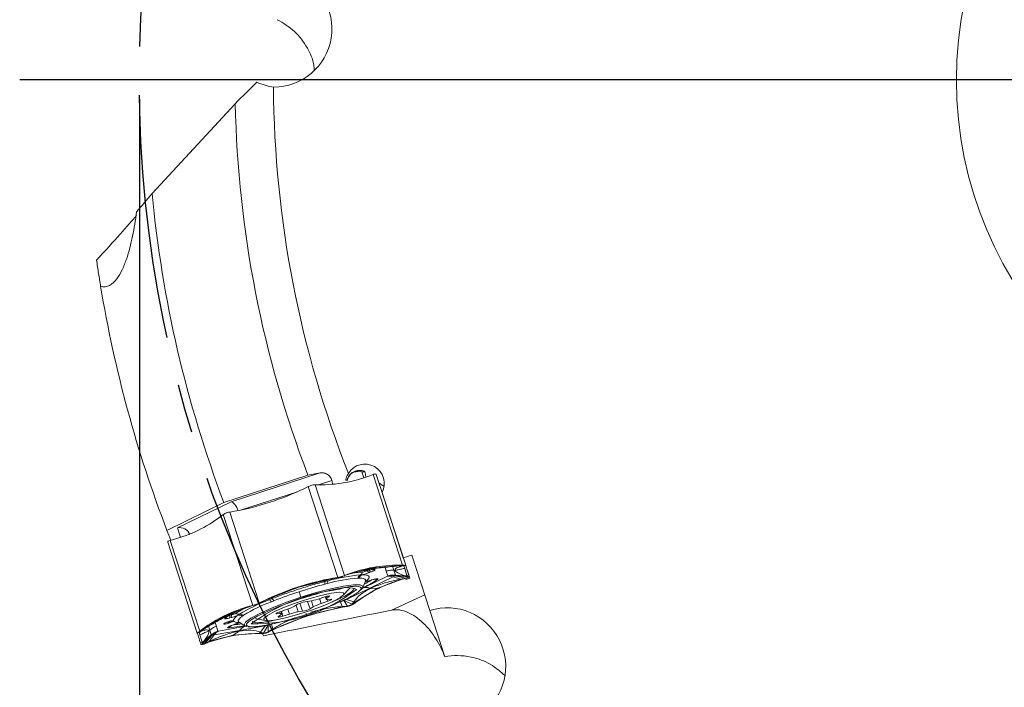
# Model space of a CAD drawing. Units: millimetres. Extents: x 5 to 292, y 5 to 205.
# Drawn here: x 139 to 191, y 102 to 137 of the extents above; entities that cross this region are included whole.
import ezdxf

# ---------------------------------------------------------------- set-up
doc = ezdxf.new("R2010")
doc.units = ezdxf.units.MM
doc.linetypes.add('CENTERX2', pattern=[20.32, 12.7, -2.54, 2.54, -2.54])
doc.layers.add('FORMAT', color=7, linetype='Continuous')
doc.styles.add('SLDTEXTSTYLE1', font='TXT', dxfattribs={"width": 0.75})
doc.dimstyles.new('SLDDIMSTYLE0', dxfattribs={"dimtxt": 2.910417, "dimasz": 3, "dimexe": 0, "dimexo": 0.0625, "dimgap": 0.727604, "dimtad": 1, "dimdec": 1, "dimrnd": 1e-09, "dimzin": 12, "dimdsep": 46, "dimtxsty": 'SLDTEXTSTYLE1', "dimsah": 1, "dimcen": 0.09, "dimadec": 0, "dimazin": 3, "dimtfac": 1, "dimtdec": 1, "dimtofl": 0, "dimtmove": 0, "dimatfit": 3, "dimfxl": 1, "dimfrac": 2, "dimtolj": 1, "dimtzin": 12, "dimarcsym": 0})

# ---------------------------------------------------------------- blocks, each defined once
blk = doc.blocks.new('_D_3')
at = {"layer": 'FORMAT', "color": 7}
for p, q in [((145.623, 132.923), (145.623, 59.609)), ((270.623, 132.923), (270.623, 59.609)), ((145.623, 60.599), (270.623, 60.599))]:
    blk.add_line(p, q, dxfattribs=at)
for points in [[(145.623, 60.599), (148.623, 59.849), (148.623, 61.349)], [(270.623, 60.599), (267.623, 61.349), (267.623, 59.849)]]:
    blk.add_solid(points, dxfattribs=at)
at = {"layer": 'FORMAT', "color": 7, "char_height": 2.9104, "attachment_point": 1, "style": 'SLDTEXTSTYLE1'}
for s, insert in [('%%c', (200.628, 64.351, 0.1)), ('125', (205.021, 64.351, 0.1))]:
    blk.add_mtext(s, dxfattribs=dict(at, insert=insert))
blk = doc.blocks.new('SW_CENTERMARKSYMBOL_0')
at = {"layer": 'FORMAT', "color": 0}
blk.add_line((-5, 0), (-68.725, 0), dxfattribs=at)

msp = doc.modelspace()

# ---------------------------------------------------------------- linework, layer by layer
at = {"color": 7, "linetype": 'Continuous', "lineweight": 15}
for p, q in [((146.285, 128.008), (150.611, 132.682)), ((150.015, 111.954), (154.389, 113.375)), ((150.395, 111.983), (155.025, 113.488)), ((155.025, 113.488), (154.389, 113.375)), ((157.291, 113.227), (157.189, 113.539)), ((157.616, 113.342), (157.783, 113.41)), ((157.793, 113.414), (157.783, 113.41)), ((157.783, 113.41), (159.318, 108.686)), ((157.942, 113.408), (157.94, 113.413)), ((158.247, 112.469), (157.942, 113.408)), ((157.942, 113.408), (157.964, 113.339)), ((154.411, 112.781), (154.181, 112.667)), ((154.425, 112.788), (154.411, 112.781)), ((154.411, 112.781), (155.946, 108.057)), ((154.763, 112.873), (154.751, 112.873)), ((154.763, 112.873), (156.298, 108.149)), ((154.953, 112.869), (154.763, 112.873)), ((158.126, 112.84), (158.247, 112.469)), ((158.127, 112.838), (158.126, 112.84)), ((159.353, 109.065), (158.247, 112.469)), ((159.476, 108.684), (158.272, 112.392)), ((147.058, 110.5), (150.015, 111.954)), ((147.606, 110.628), (150.395, 111.983)), ((149.834, 111.206), (149.986, 111.321)), ((149.995, 111.328), (149.986, 111.321)), ((149.986, 111.321), (151.52, 106.597)), ((150.325, 111.453), (150.309, 111.451)), ((150.578, 111.496), (150.325, 111.453)), ((151.86, 106.729), (150.325, 111.453)), ((147.1, 109.885), (147.098, 109.89)), ((148.634, 105.162), (147.1, 109.885)), ((147.227, 109.98), (147.217, 109.978)), ((147.402, 110.024), (147.227, 109.98)), ((148.762, 105.256), (147.227, 109.98)), ((147.285, 109.315), (147.284, 109.317)), ((159.353, 109.065), (159.802, 109.211)), ((159.802, 109.211), (160.738, 106.329)), ((159.063, 108.659), (157.693, 108.543)), ((158.464, 108.382), (158.383, 108.632)), ((158.778, 108.677), (158.86, 108.427)), ((159.063, 108.659), (158.991, 108.638)), ((158.991, 108.638), (159.271, 108.655)), ((159.127, 108.69), (159.063, 108.659)), ((159.107, 108.658), (159.063, 108.659)), ((159.162, 108.657), (159.107, 108.658)), ((159.127, 108.69), (159.318, 108.686)), ((159.141, 108.647), (159.281, 108.635)), ((159.271, 108.655), (159.162, 108.657)), ((159.281, 108.635), (159.381, 108.654)), ((159.318, 108.686), (159.329, 108.686)), ((159.358, 109.05), (159.353, 109.065)), ((159.476, 108.684), (159.381, 108.653)), ((159.423, 108.525), (159.381, 108.656)), ((159.493, 108.692), (159.476, 108.686)), ((159.476, 108.686), (159.476, 108.684)), ((159.476, 108.684), (159.476, 108.684)), ((159.974, 108.654), (159.981, 108.658)), ((156.218, 108.113), (156.313, 108.151)), ((156.288, 108.145), (156.218, 108.112)), ((156.298, 108.149), (156.288, 108.145)), ((156.298, 108.149), (156.465, 108.217)), ((156.313, 108.151), (156.362, 108.17)), ((156.362, 108.17), (156.401, 108.186)), ((157.693, 108.543), (156.401, 108.186)), ((156.401, 108.186), (156.465, 108.217)), ((157.127, 108.185), (157.216, 108.193)), ((157.229, 108.332), (157.229, 108.335)), ((157.312, 107.527), (158.525, 108.116)), ((157.693, 108.542), (157.341, 108.437)), ((157.483, 108.403), (157.484, 108.401)), ((157.672, 108.339), (157.585, 108.305)), ((157.61, 107.5), (158.823, 108.09)), ((158.546, 108.132), (158.464, 108.382)), ((158.525, 108.116), (158.541, 108.126)), ((158.541, 108.126), (158.546, 108.132)), ((158.823, 108.09), (159.21, 107.963)), ((158.941, 108.177), (158.86, 108.427)), ((158.914, 108.142), (159.568, 108.078)), ((159.479, 108.013), (158.914, 108.142)), ((158.941, 108.177), (159.444, 108.135)), ((159.544, 108.154), (159.423, 108.525)), ((159.544, 108.154), (159.444, 108.135)), ((159.444, 108.135), (159.568, 108.079)), ((159.542, 108.482), (159.661, 108.116)), ((159.639, 108.185), (159.544, 108.154)), ((159.549, 108.138), (159.544, 108.154)), ((159.555, 108.118), (159.549, 108.138)), ((159.568, 108.079), (159.555, 108.118)), ((159.639, 108.185), (159.661, 108.116)), ((159.661, 108.116), (159.662, 108.111)), ((159.695, 108.012), (159.662, 108.114)), ((153.856, 107.536), (155.697, 108.001)), ((155.398, 107.736), (155.267, 107.701)), ((155.313, 107.855), (155.444, 107.886)), ((155.692, 108.014), (155.946, 108.057)), ((155.692, 107.997), (155.973, 108.048)), ((155.697, 108.001), (155.692, 108.014)), ((155.697, 108.001), (155.692, 107.997)), ((155.756, 108.011), (155.697, 108.001)), ((155.829, 108.024), (155.756, 108.011)), ((155.973, 108.048), (155.829, 108.024)), ((155.946, 108.057), (155.961, 108.059)), ((155.961, 108.059), (155.973, 108.047)), ((157.053, 108.019), (156.989, 108.019)), ((157.244, 107.534), (157.384, 107.861)), ((157.698, 107.922), (157.787, 107.946)), ((157.708, 107.927), (157.798, 107.951)), ((158.033, 107.494), (159.289, 107.965)), ((159.211, 107.962), (159.479, 108.013)), ((159.289, 107.965), (159.211, 107.962)), ((159.289, 107.965), (159.359, 107.977)), ((159.329, 107.975), (159.289, 107.965)), ((159.38, 107.988), (159.329, 107.975)), ((159.359, 107.977), (159.534, 108.021)), ((159.479, 108.013), (159.38, 107.988)), ((159.464, 107.937), (159.695, 108.012)), ((159.544, 108.024), (159.479, 108.012)), ((159.544, 108.024), (159.534, 108.021)), ((153.856, 107.536), (152.094, 106.83)), ((153.93, 107.309), (154.024, 107.02)), ((155.269, 107.042), (154.922, 106.93)), ((155.293, 107.049), (155.333, 106.927)), ((155.37, 106.974), (155.495, 107.064)), ((156.232, 107.13), (156.534, 107.454)), ((156.398, 106.911), (157.61, 107.5)), ((156.575, 107.51), (156.534, 107.454)), ((156.857, 106.783), (158.033, 107.494)), ((158.033, 107.494), (157.65, 107.486)), ((158.739, 106.355), (160.472, 107.15)), ((151.416, 106.566), (150.161, 106.095)), ((151.52, 106.597), (151.346, 106.553)), ((151.346, 106.553), (151.416, 106.566)), ((151.457, 106.576), (151.416, 106.566)), ((151.507, 106.589), (151.457, 106.576)), ((151.607, 106.614), (151.507, 106.589)), ((151.52, 106.597), (151.531, 106.6)), ((151.531, 106.6), (151.607, 106.613)), ((152.1, 106.83), (151.843, 106.706)), ((151.843, 106.706), (151.974, 106.771)), ((151.846, 106.722), (151.843, 106.706)), ((151.846, 106.722), (151.86, 106.729)), ((152.09, 106.844), (151.86, 106.729)), ((151.974, 106.771), (152.04, 106.804)), ((152.04, 106.804), (152.094, 106.831)), ((152.094, 106.83), (152.09, 106.844)), ((152.094, 106.831), (152.1, 106.83)), ((152.366, 106.886), (152.49, 106.938)), ((152.618, 106.84), (152.491, 106.792)), ((153.117, 106.627), (154.045, 106.956)), ((153.857, 106.661), (153.688, 106.56)), ((154.469, 106.819), (154.25, 106.791)), ((155.081, 106.697), (155.424, 106.814)), ((155.592, 106.922), (155.413, 106.911)), ((156.165, 106.542), (156.085, 106.789)), ((156.165, 106.541), (156.455, 106.566)), ((156.178, 106.519), (156.165, 106.541)), ((156.237, 106.529), (156.178, 106.519)), ((156.436, 106.548), (156.183, 106.505)), ((156.31, 106.541), (156.237, 106.529)), ((156.256, 106.85), (156.398, 106.911)), ((156.691, 106.657), (156.256, 106.85)), ((156.455, 106.565), (156.256, 106.85)), ((156.455, 106.566), (156.31, 106.541)), ((156.785, 106.784), (156.398, 106.911)), ((156.436, 106.548), (156.451, 106.551)), ((156.451, 106.551), (156.455, 106.565)), ((156.785, 106.783), (156.691, 106.658)), ((156.691, 106.658), (156.777, 106.723)), ((156.691, 106.657), (156.766, 106.673)), ((156.775, 106.68), (156.766, 106.673)), ((156.927, 106.795), (156.775, 106.68)), ((156.777, 106.723), (156.821, 106.756)), ((156.785, 106.783), (156.856, 106.783)), ((156.821, 106.756), (156.856, 106.783)), ((156.927, 106.795), (156.857, 106.783)), ((150.161, 106.095), (148.984, 105.384)), ((150.161, 106.095), (150.507, 106.217)), ((150.658, 106.2), (150.66, 106.198)), ((150.752, 106.093), (150.828, 106.138)), ((151.038, 106.086), (150.986, 106.047)), ((152.576, 105.348), (154.338, 106.054)), ((152.767, 106.16), (152.946, 106.171)), ((152.989, 106.108), (152.864, 106.019)), ((153.278, 106.386), (152.935, 106.268)), ((153.026, 106.156), (152.984, 106.285)), ((153.09, 106.041), (153.437, 106.152)), ((153.89, 106.264), (154.109, 106.292)), ((154.338, 106.054), (156.178, 106.518)), ((154.502, 106.422), (154.671, 106.522)), ((156.178, 106.518), (156.183, 106.505)), ((161.519, 103.927), (160.738, 106.329)), ((149.204, 105.566), (149.285, 105.316)), ((149.55, 105.762), (149.631, 105.512)), ((149.631, 105.512), (149.712, 105.262)), ((150.387, 105.966), (150.298, 105.943)), ((150.424, 105.555), (150.51, 105.588)), ((150.435, 105.557), (150.521, 105.591)), ((150.812, 105.725), (151.117, 105.543)), ((152.168, 105.536), (150.84, 105.3)), ((151.738, 105.896), (152.173, 105.811)), ((151.929, 105.206), (152.168, 105.536)), ((152.079, 105.159), (152.318, 105.57)), ((152.318, 105.57), (152.492, 105.621)), ((152.318, 105.57), (152.325, 105.223)), ((152.365, 105.768), (152.806, 105.862)), ((152.492, 105.622), (152.573, 105.375)), ((148.634, 105.164), (148.617, 105.158)), ((148.634, 105.162), (148.635, 105.161)), ((148.635, 105.161), (148.73, 105.192)), ((148.821, 105.236), (148.729, 105.193)), ((148.729, 105.195), (148.771, 105.064)), ((148.819, 105.258), (148.753, 105.249)), ((148.753, 105.249), (148.762, 105.256)), ((148.914, 105.371), (148.762, 105.256)), ((148.771, 105.064), (148.892, 104.693)), ((149.055, 105.409), (148.818, 105.259)), ((148.818, 105.259), (148.905, 105.324)), ((148.928, 105.328), (148.821, 105.237)), ((148.905, 105.324), (148.949, 105.357)), ((148.984, 105.384), (148.914, 105.371)), ((149.408, 105.053), (148.916, 104.617)), ((148.949, 105.357), (148.984, 105.384)), ((148.984, 105.384), (149.055, 105.409)), ((149.366, 105.066), (148.984, 104.737)), ((149.027, 104.616), (149.408, 105.053)), ((149.209, 104.69), (150.501, 105.047)), ((149.512, 105.065), (149.274, 104.734)), ((149.366, 105.066), (149.285, 105.316)), ((149.408, 105.053), (149.513, 105.064)), ((150.84, 105.3), (149.512, 105.065)), ((149.712, 105.262), (149.72, 105.259)), ((149.72, 105.259), (149.738, 105.261)), ((149.738, 105.261), (151.066, 105.497)), ((150.501, 105.047), (150.816, 105.265)), ((150.501, 105.047), (151.872, 105.163)), ((151.872, 105.163), (151.808, 105.132)), ((151.808, 105.132), (151.998, 105.128)), ((151.929, 105.205), (151.872, 105.163)), ((151.916, 105.163), (151.872, 105.163)), ((151.971, 105.162), (151.916, 105.163)), ((151.929, 105.205), (152.079, 105.159)), ((152.079, 105.159), (151.971, 105.162)), ((152.01, 105.128), (151.998, 105.128)), ((152.01, 105.128), (152.079, 105.159)), ((152.573, 105.374), (152.325, 105.224)), ((152.325, 105.224), (152.456, 105.289)), ((152.336, 105.213), (152.325, 105.223)), ((152.35, 105.22), (152.336, 105.213)), ((152.58, 105.335), (152.35, 105.22)), ((152.456, 105.289), (152.522, 105.322)), ((152.522, 105.322), (152.576, 105.348)), ((152.576, 105.348), (152.573, 105.374)), ((152.576, 105.348), (152.58, 105.335)), ((148.892, 104.693), (148.797, 104.662)), ((148.819, 104.593), (148.797, 104.662)), ((148.821, 104.589), (148.819, 104.593)), ((148.821, 104.589), (148.916, 104.617)), ((148.892, 104.693), (148.984, 104.736)), ((148.897, 104.677), (148.892, 104.693)), ((148.904, 104.658), (148.897, 104.677)), ((148.916, 104.618), (148.904, 104.658)), ((148.984, 104.736), (148.916, 104.618)), ((148.968, 104.587), (149.027, 104.616)), ((148.978, 104.591), (148.968, 104.587)), ((149.145, 104.659), (148.978, 104.591)), ((149.274, 104.733), (149.027, 104.617)), ((149.027, 104.617), (149.122, 104.655)), ((149.122, 104.655), (149.17, 104.675)), ((149.209, 104.69), (149.145, 104.659)), ((149.17, 104.675), (149.209, 104.69)), ((149.209, 104.69), (149.274, 104.733)), ((161.516, 103.926), (161.519, 103.927)), ((161.516, 103.926), (161.519, 103.927)), ((161.519, 103.927), (161.519, 103.927))]:
    msp.add_line(p, q, dxfattribs=at)
at = {"color": 8, "linetype": 'Continuous', "lineweight": 15}
for p, q in [((155.636, 113.093), (154.949, 112.869)), ((153.844, 112.51), (150.942, 111.567)), ((147.767, 110.133), (147.606, 110.628)), ((157.096, 108.378), (157.836, 108.468)), ((155.341, 107.063), (155.37, 106.974)), ((155.486, 107.09), (155.495, 107.064)), ((157.205, 107.475), (157.312, 107.527)), ((153.777, 106.613), (153.89, 106.264)), ((153.972, 106.713), (154.109, 106.292)), ((154.377, 106.807), (154.502, 106.422)), ((154.569, 106.836), (154.671, 106.522)), ((154.997, 106.954), (155.081, 106.697)), ((155.393, 106.911), (155.424, 106.814)), ((150.089, 105.951), (150.691, 106.285)), ((152.757, 106.192), (152.767, 106.16)), ((152.916, 106.262), (152.946, 106.171)), ((153.008, 106.293), (153.09, 106.041)), ((153.353, 106.412), (153.437, 106.152)), ((151.128, 105.532), (150.259, 105.426)), ((151.066, 105.497), (151.182, 105.518))]:
    msp.add_line(p, q, dxfattribs=at)
at = {"color": 7, "linetype": 'Continuous', "lineweight": 15, "flags": 128}
for points in [[(157.964, 113.339), (158.002, 113.224), (158.034, 113.124), (158.062, 113.038), (158.085, 112.968), (158.103, 112.912), (158.116, 112.872), (158.124, 112.847), (158.127, 112.838)], [(159.639, 108.185), (159.601, 108.3), (159.569, 108.4), (159.541, 108.486), (159.518, 108.556), (159.5, 108.612), (159.487, 108.652), (159.479, 108.677), (159.476, 108.686)], [(157.708, 107.927), (157.699, 107.923), (157.698, 107.922)], [(153.292, 105.968), (153.921, 106.14), (154.576, 106.352), (155.192, 106.582), (155.709, 106.808), (156.076, 107.008), (156.258, 107.163), (156.236, 107.256), (156.013, 107.28), (155.61, 107.231), (155.067, 107.115), (154.438, 106.943), (153.783, 106.731), (153.167, 106.501), (152.65, 106.275), (152.283, 106.074), (152.101, 105.92), (152.123, 105.826), (152.346, 105.803), (152.749, 105.851), (153.292, 105.968)], [(155.495, 107.064), (155.509, 107.077), (155.509, 107.086), (155.495, 107.09), (155.468, 107.089), (155.429, 107.084), (155.381, 107.073), (155.327, 107.059), (155.269, 107.042)], [(157.244, 107.534), (157.18, 107.448), (157.021, 107.319)], [(155.413, 106.911), (155.383, 106.911), (155.36, 106.912), (155.343, 106.917), (155.334, 106.924), (155.332, 106.933), (155.338, 106.945), (155.35, 106.958), (155.37, 106.974)], [(155.424, 106.814), (155.48, 106.834), (155.53, 106.855), (155.572, 106.874), (155.603, 106.892), (155.621, 106.906), (155.625, 106.916), (155.615, 106.922), (155.592, 106.922)], [(152.935, 106.268), (152.879, 106.248), (152.829, 106.228), (152.787, 106.208), (152.756, 106.191), (152.738, 106.177), (152.734, 106.167), (152.744, 106.161), (152.767, 106.16)], [(152.864, 106.019), (152.85, 106.006), (152.85, 105.997), (152.864, 105.993), (152.891, 105.993), (152.93, 105.999), (152.978, 106.009), (153.032, 106.024), (153.09, 106.041)], [(152.946, 106.171), (152.976, 106.172), (152.999, 106.17), (153.016, 106.166), (153.025, 106.159), (153.027, 106.15), (153.021, 106.138), (153.008, 106.124), (152.989, 106.108)], [(150.424, 105.555), (150.434, 105.556), (150.435, 105.557)], [(150.521, 105.591), (150.529, 105.595), (150.533, 105.599)], [(151.228, 105.509), (151.219, 105.511), (151.117, 105.543)], [(151.738, 105.896), (151.727, 105.898), (151.672, 105.917)], [(148.797, 104.662), (148.759, 104.777), (148.727, 104.878), (148.699, 104.963), (148.676, 105.033), (148.658, 105.089), (148.645, 105.129), (148.637, 105.154), (148.634, 105.164)]]:
    msp.add_lwpolyline(points, dxfattribs=at)
at = {"color": 8, "linetype": 'Continuous', "lineweight": 15, "flags": 128}
for points in [[(158.083, 112.972), (158.241, 112.876), (158.348, 112.783)], [(154.024, 107.02), (154.827, 107.265), (155.586, 107.464), (156.247, 107.603), (156.766, 107.674), (157.108, 107.67), (157.25, 107.593), (157.244, 107.534)], [(157.384, 107.861), (157.388, 107.871), (157.39, 107.924), (157.357, 107.966), (157.289, 107.996), (157.188, 108.013), (157.053, 108.019)], [(157.798, 107.951), (157.789, 107.946), (157.787, 107.946)], [(151.117, 105.543), (151.077, 105.588), (151.146, 105.733), (151.421, 105.937), (151.883, 106.185), (152.5, 106.461), (153.23, 106.746), (154.024, 107.02)], [(150.986, 106.047), (150.88, 105.964), (150.808, 105.89), (150.771, 105.826), (150.769, 105.773), (150.802, 105.731), (150.812, 105.725)], [(150.51, 105.588), (150.52, 105.59), (150.521, 105.591)], [(150.956, 105.639), (150.752, 105.611), (150.563, 105.591)]]:
    msp.add_lwpolyline(points, dxfattribs=at)
at = {"color": 7, "linetype": 'Continuous', "lineweight": 15}
msp.add_circle((208.123, 133.913), 20, dxfattribs=at)
for centre, radius, start, end in [((208.123, 133.913), 55.526, 180.3833, 201.611), ((208.123, 133.913), 57.526, 181.22674, 200.91805), ((208.123, 133.913), 62.119, 185.45467, 200.7021), ((208.123, 133.913), 65.4, 189.43582, 200.97719), ((155.021, 120.218), 7.349, 269.4753, 290.6775), ((157.06, 113.351), 0.228, 55.5325, 106.8697), ((157.229, 114.547), 1.009, 267.7716, 277.2188), ((148.026, 125.48), 14.215, 280.3443, 295.6563), ((145.46, 117.112), 7.349, 285.3225, 306.5247), ((208.123, 133.913), 65.4, 200.97719, 201.45922), ((159.06, 101.341), 7.349, 89.4761, 110.6784), ((157.88, 99.062), 9.154, 94.7174, 105.4363), ((157.261, 107.933), 0.285, 117.8232, 162.3718), ((157.325, 107.929), 0.286, 112.4733, 161.7143), ((157.035, 108.357), 0.196, 298.3223, 352.6887), ((157.099, 109.33), 1.003, 277.4593, 292.5103), ((157.098, 109.334), 1.01, 277.4594, 292.5102), ((157.637, 108.46), 0.163, 201.3509, 251.7353), ((157.723, 108.494), 0.163, 201.3506, 251.7354), ((158.245, 94.03), 14.215, 100.3437, 115.6557), ((161.12, 85.255), 23.197, 104.6144, 108.0566), ((155.458, 107.728), 0.193, 138.9378, 188.0252), ((157.7, 99.401), 8.648, 94.7174, 105.4363), ((155.612, 107.753), 0.214, 141.6656, 184.3849), ((161.301, 100.889), 7.349, 105.3225, 126.5247), ((157.277, 97.457), 10.063, 97.0978, 125.5008), ((151.65, 114.327), 8.681, 268.5714, 307.4286), ((161.076, 85.241), 23.197, 107.9434, 111.3856), ((156.469, 106.361), 1.166, 66.9349, 111.9211), ((153.288, 99.465), 7.349, 105.3216, 126.5238), ((155.581, 98.315), 9.154, 110.5637, 121.2825), ((155.528, 98.695), 8.648, 110.5637, 121.2825), ((152.308, 106.679), 0.214, 31.6151, 74.3344), ((152.447, 106.75), 0.193, 27.9747, 77.0621), ((152.532, 108.709), 2.44, 287.7928, 298.2739), ((154.469, 105.472), 1.337, 99.4152, 117.233), ((154.025, 109.597), 2.813, 279.0679, 288.5838), ((155.827, 104.373), 2.44, 107.7928, 118.2739), ((150.165, 106.038), 0.163, 324.2645, 14.6493), ((150.255, 106.062), 0.163, 324.2646, 14.6489), ((150.178, 107.081), 1.003, 283.4897, 298.5407), ((150.177, 107.085), 1.01, 283.4897, 298.5406), ((150.802, 106.332), 0.196, 223.3105, 277.6785), ((150.819, 105.815), 0.286, 54.2855, 103.5266), ((150.869, 105.856), 0.285, 53.6282, 98.1768), ((158.735, 92.521), 14.215, 100.3437, 115.6557), ((154.334, 103.486), 2.813, 99.0679, 108.5838), ((153.89, 107.611), 1.337, 279.4152, 297.233), ((151.74, 97.783), 7.349, 89.4753, 110.6775), ((208.123, 133.913), 63.05, 207.15812, 207.27024)]:
    msp.add_arc(centre, radius, start, end, dxfattribs=at)
at = {"color": 8, "linetype": 'Continuous', "lineweight": 15}
for centre, radius, start, end in [((157.492, 103.262), 5.078, 92.9663, 98.9984), ((157.457, 103.61), 4.731, 92.7637, 98.9906), ((157.776, 108.616), 0.16, 266.2892, 291.989), ((154.628, 112.949), 5.893, 297.1511, 301.5026), ((154.617, 112.968), 5.912, 297.191, 301.4065), ((157.965, 108.13), 0.192, 228.0579, 282.5097), ((153.175, 102.365), 4.587, 117.5497, 123.2825), ((153.201, 102.324), 4.633, 117.368, 123.2669), ((150.05, 106.105), 0.16, 284.011, 309.7107), ((150.183, 105.601), 0.192, 293.4919, 348.0001), ((150.05, 111.466), 5.894, 274.5397, 278.8134)]:
    msp.add_arc(centre, radius, start, end, dxfattribs=at)
at = {"color": 7, "linetype": 'Continuous', "lineweight": 15}
for centre, major_axis, ratio, start_param, end_param in [((152.638, 136.569), (0.936, 2.881), 0.990268, 3.445532, 6.283185), ((141.831, 123.079), (4.018, 4.288), 0.025187, 5.085879, 5.817185), ((157.358, 112.938), (0.312, -0.96), 0.990938, 0.775397, 3.853615), ((210.603, 126.283), (-17.642, 54.296), 0.990075, 1.492926, 1.496397), ((150.548, 111.513), (-0.187, 0.465), 0.408551, 4.544477, 6.115273), ((147.759, 110.157), (0.472, -0.201), 0.942951, 0.687299, 2.258096), ((159.202, 108.718), (2.89, 0.691), 0.083896, 4.962835, 4.965732), ((161.674, 103.448), (-0.936, 2.881), 0.990268, 3.445532, 6.283185)]:
    msp.add_ellipse(centre, major_axis=major_axis, ratio=ratio, start_param=start_param, end_param=end_param, dxfattribs=at)
for points, knots in [([(152.794, 137.047), (153.107, 136.868), (153.709, 136.523), (154.342, 135.669), (154.681, 134.93), (154.716, 134.512), (154.724, 134.418)], [0, 0, 0, 0, 0.350316, 0.674966, 0.927013, 1, 1, 1, 1]), ([(145.477, 127.056), (145.422, 126.63), (145.356, 126.21), (145.187, 125.388), (145.084, 124.983), (144.887, 124.411), (144.814, 124.226), (144.648, 123.88), (144.557, 123.718), (144.341, 123.433), (144.217, 123.309), (144.001, 123.195), (143.926, 123.171), (143.77, 123.155), (143.688, 123.164), (143.608, 123.192)], [0, 0, 0, 0, 0.25, 0.25, 0.5, 0.5, 0.625, 0.625, 0.75, 0.75, 0.875, 0.875, 0.9375, 0.9375, 1, 1, 1, 1]), ([(143.608, 123.192), (143.572, 123.408), (143.537, 123.629), (143.466, 124.083), (143.431, 124.314), (143.397, 124.549)], [0, 0, 0, 0, 0.5, 0.5, 1, 1, 1, 1]), ([(155.025, 113.488), (155.08, 113.498), (155.137, 113.499), (155.253, 113.481), (155.313, 113.462), (155.428, 113.4), (155.485, 113.357), (155.58, 113.241), (155.618, 113.169), (155.636, 113.093)], [0, 0, 0, 0, 0.25, 0.25, 0.5, 0.5, 0.75, 0.75, 1, 1, 1, 1]), ([(156.501, 113.463), (156.45, 113.387), (156.38, 113.279), (156.365, 113.132), (156.361, 113.089)], [0, 0, 0, 0, 0.712068, 1, 1, 1, 1]), ([(156.417, 113.069), (156.429, 113.124), (156.448, 113.179), (156.492, 113.275), (156.517, 113.316), (156.594, 113.423), (156.648, 113.47), (156.75, 113.541), (156.8, 113.564), (156.892, 113.596), (156.935, 113.606), (157.017, 113.617), (157.057, 113.618), (157.134, 113.616), (157.173, 113.613), (157.249, 113.603), (157.285, 113.595), (157.336, 113.574), (157.352, 113.561), (157.355, 113.546)], [0, 0, 0, 0, 0.0625, 0.0625, 0.125, 0.125, 0.25, 0.25, 0.375, 0.375, 0.5, 0.5, 0.625, 0.625, 0.75, 0.75, 0.875, 0.875, 1, 1, 1, 1]), ([(156.421, 113.068), (156.423, 113.078), (156.431, 113.122), (156.46, 113.199), (156.506, 113.291), (156.576, 113.386), (156.691, 113.488), (156.811, 113.545), (156.92, 113.556), (156.977, 113.562)], [0, 0, 0, 0, 0.017225, 0.072921, 0.136366, 0.227504, 0.375111, 0.677296, 1, 1, 1, 1]), ([(157.94, 113.413), (157.928, 113.425), (157.904, 113.45), (157.831, 113.426), (157.793, 113.414)], [0, 0, 0, 0, 0.481181, 1, 1, 1, 1]), ([(154.751, 112.873), (154.698, 112.869), (154.595, 112.862), (154.48, 112.812), (154.425, 112.788)], [0, 0, 0, 0, 0.518939, 1, 1, 1, 1]), ([(150.309, 111.451), (150.25, 111.438), (150.128, 111.41), (150.04, 111.356), (149.995, 111.328)], [0, 0, 0, 0, 0.481181, 1, 1, 1, 1]), ([(147.217, 109.978), (147.179, 109.965), (147.105, 109.941), (147.101, 109.906), (147.098, 109.89)], [0, 0, 0, 0, 0.518819, 1, 1, 1, 1]), ([(158.991, 108.638), (158.678, 108.61), (158.07, 108.555), (157.579, 108.477), (157.341, 108.438)], [0, 0, 0, 0, 0.513925, 1, 1, 1, 1]), ([(159.281, 108.635), (159.163, 108.605), (158.932, 108.547), (158.918, 108.463), (158.91, 108.423)], [0, 0, 0, 0, 0.513381, 1, 1, 1, 1]), ([(159.271, 108.654), (159.281, 108.66), (159.3, 108.67), (159.319, 108.68), (159.329, 108.686)], [0, 0, 0, 0, 0.5000017, 1, 1, 1, 1]), ([(159.381, 108.653), (159.38, 108.653), (159.377, 108.652), (159.354, 108.652), (159.32, 108.653), (159.287, 108.654), (159.271, 108.654)], [0, 0, 0, 0, 0.247313, 0.499901, 0.749802, 1, 1, 1, 1]), ([(159.329, 108.686), (159.372, 108.684), (159.453, 108.682), (159.469, 108.683), (159.476, 108.684)], [0, 0, 0, 0, 0.5188, 1, 1, 1, 1]), ([(155.961, 108.059), (156.021, 108.071), (156.145, 108.094), (156.239, 108.128), (156.288, 108.145)], [0, 0, 0, 0, 0.481181, 1, 1, 1, 1]), ([(155.973, 108.048), (155.996, 108.051), (156.042, 108.059), (156.108, 108.075), (156.17, 108.093), (156.202, 108.106), (156.218, 108.112)], [0, 0, 0, 0, 0.247369, 0.499933, 0.750903, 1, 1, 1, 1]), ([(157.585, 108.305), (157.555, 108.294), (157.494, 108.271), (157.395, 108.239), (157.299, 108.212), (157.244, 108.199), (157.216, 108.193)], [0, 0, 0, 0, 0.2506293, 0.4999443, 0.7478097, 1, 1, 1, 1]), ([(157.216, 108.193), (157.31, 108.189), (157.499, 108.18), (157.596, 108.099), (157.563, 107.977), (157.416, 107.859), (157.343, 107.8)], [0, 0, 0, 0, 0.250053, 0.500026, 0.75268, 1, 1, 1, 1]), ([(157.836, 108.468), (157.855, 108.467), (157.884, 108.465), (157.88, 108.449), (157.865, 108.433), (157.835, 108.413), (157.791, 108.39), (157.737, 108.365), (157.694, 108.348), (157.672, 108.339)], [0, 0, 0, 0, 0.249903, 0.372264, 0.499596, 0.623262, 0.749812, 0.872736, 1, 1, 1, 1]), ([(158.86, 108.427), (158.779, 108.429), (158.645, 108.433), (158.516, 108.396), (158.464, 108.382)], [0, 0, 0, 0, 0.597505, 1, 1, 1, 1]), ([(158.525, 108.116), (158.573, 108.121), (158.669, 108.131), (158.772, 108.104), (158.823, 108.09)], [0, 0, 0, 0, 0.497459, 1, 1, 1, 1]), ([(158.914, 108.142), (158.851, 108.149), (158.724, 108.163), (158.602, 108.138), (158.541, 108.126)], [0, 0, 0, 0, 0.502542, 1, 1, 1, 1]), ([(158.546, 108.132), (158.605, 108.148), (158.735, 108.184), (158.869, 108.179), (158.941, 108.177)], [0, 0, 0, 0, 0.46145, 1, 1, 1, 1]), ([(158.914, 108.142), (158.903, 108.134), (158.88, 108.118), (158.842, 108.099), (158.823, 108.09)], [0, 0, 0, 0, 0.499999, 1, 1, 1, 1]), ([(158.91, 108.423), (158.969, 108.434), (159.064, 108.454), (159.198, 108.48), (159.31, 108.502), (159.385, 108.518), (159.423, 108.525)], [0, 0, 0, 0, 0.340008, 0.559997, 0.77999, 1, 1, 1, 1]), ([(159.444, 108.135), (159.299, 108.187), (159.016, 108.289), (158.945, 108.379), (158.91, 108.423)], [0, 0, 0, 0, 0.513381, 1, 1, 1, 1]), ([(158.941, 108.177), (158.941, 108.172), (158.94, 108.163), (158.923, 108.149), (158.914, 108.142)], [0, 0, 0, 0, 0.500001, 1, 1, 1, 1]), ([(159.568, 108.078), (159.569, 108.072), (159.57, 108.059), (159.553, 108.041), (159.524, 108.025), (159.494, 108.017), (159.479, 108.013)], [0, 0, 0, 0, 0.248734, 0.500035, 0.751236, 1, 1, 1, 1]), ([(159.662, 108.111), (159.66, 108.095), (159.655, 108.06), (159.582, 108.036), (159.544, 108.024)], [0, 0, 0, 0, 0.481181, 1, 1, 1, 1]), ([(159.662, 108.111), (159.647, 108.106), (159.615, 108.095), (159.584, 108.084), (159.568, 108.078)], [0, 0, 0, 0, 0.499999, 1, 1, 1, 1]), ([(152.49, 106.938), (152.714, 107.024), (153.161, 107.195), (153.89, 107.441), (154.621, 107.669), (155.084, 107.793), (155.313, 107.855)], [0, 0, 0, 0, 0.250053, 0.500026, 0.75268, 1, 1, 1, 1]), ([(153.86, 107.525), (154.165, 107.619), (154.791, 107.811), (155.387, 107.934), (155.692, 107.998)], [0, 0, 0, 0, 0.486619, 1, 1, 1, 1]), ([(154.045, 106.956), (154.421, 107.072), (155.002, 107.251), (155.713, 107.425), (156.204, 107.525), (156.612, 107.585), (157.003, 107.605), (157.23, 107.532), (157.089, 107.34), (156.761, 107.127), (156.395, 106.935), (155.939, 106.728), (155.262, 106.451), (154.687, 106.254), (154.314, 106.127)], [0, 0, 0, 0, 0.119721, 0.184888, 0.25, 0.315167, 0.380279, 0.5, 0.619721, 0.684888, 0.75, 0.815167, 0.880279, 1, 1, 1, 1]), ([(155.313, 107.855), (155.293, 107.853), (155.253, 107.848), (155.223, 107.853), (155.216, 107.866), (155.233, 107.881), (155.242, 107.889)], [0, 0, 0, 0, 0.2506293, 0.4999443, 0.7478097, 1, 1, 1, 1]), ([(157.343, 107.8), (157.369, 107.812), (157.421, 107.834), (157.515, 107.869), (157.613, 107.901), (157.676, 107.919), (157.708, 107.927)], [0, 0, 0, 0, 0.250629, 0.499944, 0.74781, 1, 1, 1, 1]), ([(157.65, 107.487), (157.87, 107.582), (158.324, 107.775), (158.909, 107.899), (159.21, 107.963)], [0, 0, 0, 0, 0.486075, 1, 1, 1, 1]), ([(157.798, 107.951), (157.843, 107.962), (157.909, 107.978), (157.973, 107.986), (158.009, 107.988), (158.031, 107.984), (158.039, 107.975), (158.032, 107.962), (158.015, 107.949), (158.007, 107.943)], [0, 0, 0, 0, 0.249903, 0.372264, 0.499596, 0.623262, 0.749812, 0.872736, 1, 1, 1, 1]), ([(152.1, 106.83), (152.384, 106.959), (152.938, 107.209), (153.558, 107.422), (153.86, 107.525)], [0, 0, 0, 0, 0.513381, 1, 1, 1, 1]), ([(153.86, 107.525), (153.859, 107.527), (153.859, 107.529), (153.858, 107.531), (153.857, 107.533), (153.857, 107.535), (153.856, 107.536)], [0, 0, 0, 0, 0.340008, 0.559997, 0.77999, 1, 1, 1, 1]), ([(155.662, 106.788), (155.749, 106.824), (156.059, 106.951), (156.438, 107.151), (156.762, 107.364), (156.782, 107.45), (156.792, 107.494)], [0, 0, 0, 0, 0.116619, 0.41108, 0.70554, 1, 1, 1, 1]), ([(157.65, 107.487), (157.461, 107.383), (157.073, 107.168), (156.883, 106.914), (156.785, 106.784)], [0, 0, 0, 0, 0.486075, 1, 1, 1, 1]), ([(157.61, 107.5), (157.549, 107.516), (157.446, 107.543), (157.35, 107.532), (157.312, 107.527)], [0, 0, 0, 0, 0.597505, 1, 1, 1, 1]), ([(151.531, 106.6), (151.581, 106.614), (151.677, 106.642), (151.791, 106.696), (151.846, 106.722)], [0, 0, 0, 0, 0.518819, 1, 1, 1, 1]), ([(151.843, 106.706), (151.822, 106.695), (151.78, 106.675), (151.717, 106.649), (151.658, 106.627), (151.624, 106.618), (151.607, 106.613)], [0, 0, 0, 0, 0.247595, 0.499968, 0.750948, 1, 1, 1, 1]), ([(152.528, 107.007), (152.539, 107.006), (152.562, 107.004), (152.564, 106.989), (152.543, 106.968), (152.508, 106.948), (152.49, 106.938)], [0, 0, 0, 0, 0.250629, 0.499944, 0.74781, 1, 1, 1, 1]), ([(156.165, 106.542), (155.849, 106.512), (155.309, 106.461), (154.757, 106.305), (154.527, 106.24)], [0, 0, 0, 0, 0.58496, 1, 1, 1, 1]), ([(156.256, 106.85), (156.228, 106.839), (156.174, 106.818), (156.114, 106.799), (156.085, 106.789)], [0, 0, 0, 0, 0.499999, 1, 1, 1, 1]), ([(156.766, 106.673), (156.72, 106.645), (156.633, 106.591), (156.51, 106.564), (156.451, 106.551)], [0, 0, 0, 0, 0.518819, 1, 1, 1, 1]), ([(156.455, 106.565), (156.478, 106.569), (156.524, 106.578), (156.588, 106.6), (156.646, 106.626), (156.676, 106.647), (156.691, 106.657)], [0, 0, 0, 0, 0.2476386, 0.5000022, 0.7511771, 1, 1, 1, 1]), ([(149.054, 105.41), (149.324, 105.571), (149.848, 105.884), (150.291, 106.109), (150.507, 106.218)], [0, 0, 0, 0, 0.513925, 1, 1, 1, 1]), ([(150.752, 106.093), (150.726, 106.082), (150.674, 106.059), (150.58, 106.025), (150.482, 105.992), (150.419, 105.975), (150.387, 105.966)], [0, 0, 0, 0, 0.250629, 0.499944, 0.74781, 1, 1, 1, 1]), ([(150.879, 105.7), (150.785, 105.705), (150.596, 105.713), (150.499, 105.794), (150.532, 105.917), (150.679, 106.035), (150.752, 106.093)], [0, 0, 0, 0, 0.250053, 0.500026, 0.75268, 1, 1, 1, 1]), ([(151.281, 105.491), (151.355, 105.485), (151.514, 105.473), (151.866, 105.508), (152.301, 105.582), (152.751, 105.681), (153.172, 105.787), (153.68, 105.926), (154.065, 106.047), (154.315, 106.125)], [0, 0, 0, 0, 0.138926, 0.299185, 0.457704, 0.595896, 0.706036, 0.8088, 1, 1, 1, 1]), ([(154.297, 106.18), (154.301, 106.166), (154.309, 106.142), (154.32, 106.109), (154.329, 106.081), (154.335, 106.063), (154.338, 106.053)], [0, 0, 0, 0, 0.340008, 0.559997, 0.77999, 1, 1, 1, 1]), ([(158.739, 106.355), (158.873, 106.381), (159.012, 106.384), (159.298, 106.343), (159.444, 106.299), (159.728, 106.175), (159.87, 106.094), (160.139, 105.905), (160.269, 105.796), (160.639, 105.439), (160.859, 105.161), (161.236, 104.566), (161.393, 104.25), (161.516, 103.926)], [0, 0, 0, 0, 0.125, 0.125, 0.25, 0.25, 0.375, 0.375, 0.5, 0.5, 0.75, 0.75, 1, 1, 1, 1]), ([(149.285, 105.316), (149.348, 105.365), (149.455, 105.447), (149.581, 105.493), (149.631, 105.512)], [0, 0, 0, 0, 0.597505, 1, 1, 1, 1]), ([(150.367, 105.717), (150.346, 105.709), (150.304, 105.693), (150.23, 105.669), (150.151, 105.646), (150.08, 105.631), (150.028, 105.625), (150.007, 105.631), (150.008, 105.643), (150.025, 105.654), (150.034, 105.66)], [0, 0, 0, 0, 0.111195, 0.22278, 0.359723, 0.499926, 0.636882, 0.777099, 0.88724, 1, 1, 1, 1]), ([(150.034, 105.661), (150.041, 105.663), (150.055, 105.667), (150.073, 105.682), (150.086, 105.699), (150.091, 105.713), (150.094, 105.72)], [0, 0, 0, 0, 0.2563854, 0.5107182, 0.7599235, 1, 1, 1, 1]), ([(150.298, 105.943), (150.253, 105.932), (150.186, 105.916), (150.122, 105.907), (150.087, 105.906), (150.064, 105.909), (150.057, 105.918), (150.063, 105.932), (150.08, 105.944), (150.089, 105.951)], [0, 0, 0, 0, 0.249903, 0.372264, 0.499596, 0.623262, 0.749812, 0.872736, 1, 1, 1, 1]), ([(150.174, 105.724), (150.189, 105.73), (150.221, 105.741), (150.285, 105.762), (150.348, 105.779), (150.402, 105.791), (150.449, 105.799), (150.481, 105.801), (150.496, 105.796), (150.499, 105.787), (150.482, 105.775), (150.472, 105.767)], [0, 0, 0, 0, 0.0846796, 0.1718573, 0.3332553, 0.4170952, 0.498491, 0.6668435, 0.7516492, 0.8404553, 1, 1, 1, 1]), ([(150.259, 105.426), (150.24, 105.427), (150.212, 105.428), (150.215, 105.444), (150.231, 105.461), (150.261, 105.481), (150.304, 105.503), (150.358, 105.529), (150.402, 105.546), (150.424, 105.555)], [0, 0, 0, 0, 0.249903, 0.372264, 0.499596, 0.623262, 0.749812, 0.872736, 1, 1, 1, 1]), ([(150.367, 105.717), (150.363, 105.717), (150.355, 105.718), (150.342, 105.727), (150.328, 105.74), (150.319, 105.752), (150.315, 105.758)], [0, 0, 0, 0, 0.256383, 0.510717, 0.759923, 1, 1, 1, 1]), ([(150.472, 105.767), (150.459, 105.759), (150.432, 105.744), (150.389, 105.726), (150.367, 105.717)], [0, 0, 0, 0, 0.498204, 1, 1, 1, 1]), ([(150.385, 105.791), (150.391, 105.786), (150.404, 105.777), (150.426, 105.768), (150.449, 105.763), (150.464, 105.766), (150.472, 105.767)], [0, 0, 0, 0, 0.2400825, 0.4892651, 0.74359, 1, 1, 1, 1]), ([(150.51, 105.588), (150.541, 105.6), (150.602, 105.623), (150.7, 105.654), (150.797, 105.682), (150.852, 105.694), (150.879, 105.7)], [0, 0, 0, 0, 0.250629, 0.499944, 0.74781, 1, 1, 1, 1]), ([(150.531, 105.598), (150.567, 105.612), (150.638, 105.639), (150.749, 105.672), (150.827, 105.692), (150.854, 105.696), (150.86, 105.697)], [0, 0, 0, 0, 0.31105, 0.618418, 0.922132, 1, 1, 1, 1]), ([(152.318, 105.57), (152.291, 105.563), (152.236, 105.55), (152.191, 105.541), (152.168, 105.536)], [0, 0, 0, 0, 0.499999, 1, 1, 1, 1]), ([(152.573, 105.375), (152.843, 105.539), (153.198, 105.754), (153.608, 105.91), (153.705, 105.947)], [0, 0, 0, 0, 0.7630425, 1, 1, 1, 1]), ([(148.635, 105.161), (148.641, 105.165), (148.655, 105.173), (148.719, 105.223), (148.753, 105.249)], [0, 0, 0, 0, 0.481182, 1, 1, 1, 1]), ([(148.73, 105.192), (148.731, 105.193), (148.734, 105.194), (148.752, 105.207), (148.78, 105.228), (148.806, 105.248), (148.819, 105.258)], [0, 0, 0, 0, 0.24757, 0.499968, 0.750973, 1, 1, 1, 1]), ([(149.246, 105.283), (149.192, 105.258), (149.104, 105.217), (148.98, 105.16), (148.876, 105.112), (148.806, 105.08), (148.771, 105.064)], [0, 0, 0, 0, 0.340008, 0.559997, 0.77999, 1, 1, 1, 1]), ([(148.821, 105.237), (148.935, 105.282), (149.156, 105.37), (149.217, 105.311), (149.246, 105.283)], [0, 0, 0, 0, 0.513381, 1, 1, 1, 1]), ([(148.984, 104.737), (149.07, 104.864), (149.24, 105.112), (149.244, 105.227), (149.246, 105.283)], [0, 0, 0, 0, 0.513381, 1, 1, 1, 1]), ([(150.816, 105.267), (150.582, 105.214), (150.101, 105.104), (149.555, 104.86), (149.274, 104.734)], [0, 0, 0, 0, 0.486075, 1, 1, 1, 1]), ([(149.712, 105.262), (149.65, 105.238), (149.525, 105.19), (149.419, 105.107), (149.366, 105.066)], [0, 0, 0, 0, 0.497459, 1, 1, 1, 1]), ([(149.408, 105.053), (149.397, 105.054), (149.374, 105.055), (149.369, 105.062), (149.366, 105.066)], [0, 0, 0, 0, 0.4999986, 1, 1, 1, 1]), ([(149.408, 105.053), (149.456, 105.096), (149.55, 105.182), (149.663, 105.234), (149.72, 105.259)], [0, 0, 0, 0, 0.502542, 1, 1, 1, 1]), ([(149.738, 105.261), (149.7, 105.239), (149.615, 105.192), (149.549, 105.109), (149.512, 105.065)], [0, 0, 0, 0, 0.46145, 1, 1, 1, 1]), ([(150.816, 105.267), (151.03, 105.293), (151.471, 105.347), (151.773, 105.254), (151.929, 105.206)], [0, 0, 0, 0, 0.486075, 1, 1, 1, 1]), ([(150.84, 105.3), (150.88, 105.35), (150.948, 105.432), (151.032, 105.479), (151.066, 105.497)], [0, 0, 0, 0, 0.5975054, 1, 1, 1, 1]), ([(152.336, 105.213), (152.281, 105.189), (152.165, 105.139), (152.063, 105.132), (152.01, 105.128)], [0, 0, 0, 0, 0.481181, 1, 1, 1, 1]), ([(152.325, 105.223), (152.304, 105.213), (152.261, 105.193), (152.197, 105.173), (152.134, 105.16), (152.098, 105.159), (152.079, 105.159)], [0, 0, 0, 0, 0.24757, 0.499968, 0.750973, 1, 1, 1, 1]), ([(148.968, 104.587), (148.93, 104.575), (148.857, 104.551), (148.832, 104.577), (148.821, 104.589)], [0, 0, 0, 0, 0.518842, 1, 1, 1, 1]), ([(148.916, 104.617), (148.92, 104.612), (148.926, 104.601), (148.951, 104.596), (148.984, 104.6), (149.013, 104.611), (149.027, 104.616)], [0, 0, 0, 0, 0.248696, 0.500006, 0.751037, 1, 1, 1, 1]), ([(161.519, 103.927), (161.571, 103.936), (162.052, 104.026), (162.89, 103.978), (163.935, 103.569), (164.422, 103.137), (164.633, 102.951)], [0, 0, 0, 0, 0.052751, 0.488465, 0.77925, 1, 1, 1, 1])]:
    msp.add_open_spline(points, degree=3, knots=knots, dxfattribs=at)
for points in [[(151.739, 133.802), (151.362, 133.427), (150.986, 133.054), (150.611, 132.682)], [(152.599, 133.542), (152.304, 133.584), (152.017, 133.671), (151.739, 133.802)], [(145.477, 127.056), (145.746, 127.373), (146.015, 127.69), (146.285, 128.008)], [(152.081, 105.025), (154.297, 105.466), (156.516, 105.909), (158.739, 106.355)], [(150.385, 105.791), (150.376, 105.786), (150.359, 105.776), (150.33, 105.764), (150.315, 105.758)], [(151.506, 105.776), (151.524, 105.755), (151.559, 105.713), (151.74, 105.696), (152.001, 105.709), (152.244, 105.748), (152.365, 105.768)]]:
    msp.add_open_spline(points, degree=3, dxfattribs=at)
at = {"color": 8, "linetype": 'Continuous', "lineweight": 15}
for points, knots in [([(157.355, 113.546), (157.373, 113.467), (157.391, 113.385), (157.405, 113.302), (157.405, 113.3)], [0, 0, 0, 0, 0.9765971, 1, 1, 1, 1]), ([(158.007, 107.943), (157.803, 107.809), (157.589, 107.668), (157.19, 107.494), (157.169, 107.485)], [0, 0, 0, 0, 0.947434, 1, 1, 1, 1]), ([(154.314, 106.127), (153.938, 106.011), (153.357, 105.831), (152.646, 105.657), (152.155, 105.557), (151.746, 105.497), (151.356, 105.477), (151.129, 105.55), (151.27, 105.743), (151.598, 105.956), (151.963, 106.148), (152.423, 106.355), (152.811, 106.52), (153.063, 106.608), (153.117, 106.627)], [0, 0, 0, 0, 0.133351, 0.205937, 0.278461, 0.351047, 0.423571, 0.556922, 0.690273, 0.762859, 0.835383, 0.907969, 0.980494, 1, 1, 1, 1]), ([(150.034, 105.66), (150.051, 105.67), (150.085, 105.69), (150.144, 105.713), (150.174, 105.724)], [0, 0, 0, 0, 0.499548, 1, 1, 1, 1]), ([(150.315, 105.758), (150.302, 105.753), (150.275, 105.742), (150.232, 105.728), (150.206, 105.721), (150.196, 105.718)], [0, 0, 0, 0, 0.338545, 0.73186, 1, 1, 1, 1])]:
    msp.add_open_spline(points, degree=3, knots=knots, dxfattribs=at)
at = {"layer": 'FORMAT', "color": 7, "linetype": 'CENTERX2'}
msp.add_circle((208.123, 133.913), 62.5, dxfattribs=at)

# ---------------------------------------------------------------- block references
at = {"layer": 'FORMAT', "color": 7}
msp.add_blockref('SW_CENTERMARKSYMBOL_0', (208.123, 133.913), dxfattribs=at)

# ---------------------------------------------------------------- dimensions: what is measured, and where the dimension line sits
dim = msp.add_linear_dim(base=(270.623, 60.599), p1=(145.623, 133.913), p2=(270.623, 133.913), text='%%c<>', dimstyle='SLDDIMSTYLE0', dxfattribs=at)
dim.commit()
dim.dimension.update_dxf_attribs({"geometry": '_D_3', "text_midpoint": (207.23, 60.599), "dimtype": 160})

doc.saveas('drawing.dxf')
